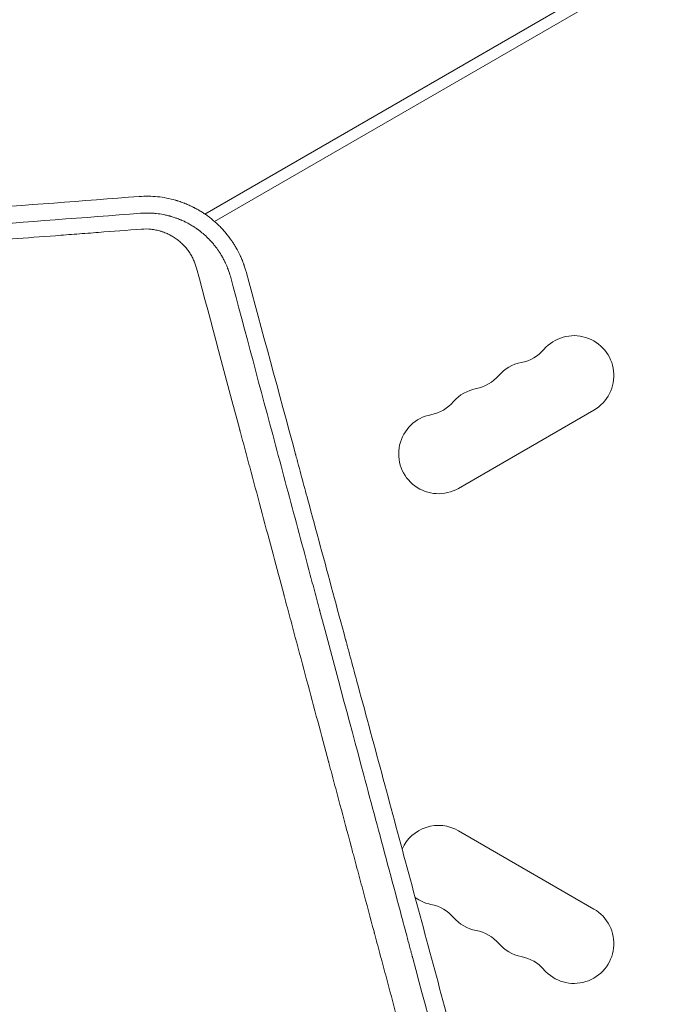
# Model space of a CAD drawing. Units: millimetres. Extents: x -4089 to 5019, y -4135 to 4045.
# Drawn here: x -735 to -505, y 420 to 766 of the extents above; entities that cross this region are included whole.
import ezdxf

# ---------------------------------------------------------------- set-up
doc = ezdxf.new("R2010")
doc.units = ezdxf.units.MM
doc.header["$LTSCALE"] = 20
doc.layers.add('2d', color=230, linetype='Continuous')

msp = doc.modelspace()

# ---------------------------------------------------------------- linework, layer by layer
at = {"layer": '2d', "lineweight": 0}
for p, q in [((-670.01, 697.48), (-47.73, 1056.75)), ((-666.58, 694.84), (-45.73, 1053.29)), ((-580.89, 601.13), (-533.26, 628.63)), ((-533.26, 453.37), (-580.89, 480.87))]:
    msp.add_line(p, q, dxfattribs=at)
for centre, radius, start, end in [((-282.45, 489.21), 682, 74.28911, 165.71089), ((-282.85, 489.9), 646.44, 74.28911, 165.71089), ((-540.26, 640.76), 14, 300, 139.1099), ((-561.43, 659.08), 14, 280.8901, 319.1099), ((-556.14, 631.59), 14, 100.8901, 139.1099), ((-577.3, 649.92), 14, 280.8901, 319.1099), ((-572.01, 622.42), 14, 100.8901, 139.1099), ((-593.18, 640.75), 14, 280.8901, 319.1099), ((-587.89, 613.26), 14, 100.8901, 300), ((-587.89, 468.74), 14, 60, 156.0015), ((-587.89, 468.74), 14, 234.1875, 259.1099), ((-593.18, 441.25), 14, 40.8901, 79.1099), ((-540.26, 441.24), 14, 220.8901, 60), ((-572.01, 459.58), 14, 220.8901, 259.1099), ((-577.3, 432.08), 14, 40.8901, 79.1099), ((-556.14, 450.41), 14, 220.8901, 259.1099), ((-561.43, 422.92), 14, 40.8901, 79.1099)]:
    msp.add_arc(centre, radius, start, end, dxfattribs=at)
for points in [[(-693.08, 703.64), (-713.09, 702.12), (-733.08, 700.59), (-753.02, 699.07)], [(-752.56, 693.19), (-732.64, 694.7), (-712.66, 696.22), (-692.62, 697.74)]]:
    msp.add_open_spline(points, degree=3, dxfattribs=at)
for points, knots in [([(-655.52, 677.24), (-655.63, 677.66), (-655.76, 678.1), (-655.99, 678.82), (-656.07, 679.06), (-656.2, 679.44), (-656.27, 679.63), (-656.35, 679.86), (-656.39, 679.98), (-656.41, 680.04), (-656.43, 680.07), (-656.43, 680.08), (-656.43, 680.09), (-656.43, 680.09), (-656.71, 680.84), (-656.96, 681.44), (-657.25, 682.13), (-657.34, 682.33), (-657.45, 682.57), (-657.48, 682.64), (-657.53, 682.73), (-657.55, 682.78), (-657.57, 682.83), (-657.58, 682.85), (-657.58, 682.86), (-657.59, 682.86), (-657.59, 682.87), (-657.59, 682.87), (-657.59, 682.87), (-658.07, 683.9), (-658.57, 684.84), (-659.32, 686.14), (-659.57, 686.55), (-659.94, 687.14), (-660.13, 687.43), (-660.34, 687.75), (-660.45, 687.91), (-660.5, 687.99), (-660.53, 688.03), (-660.54, 688.05), (-660.55, 688.06), (-660.55, 688.06), (-660.55, 688.06), (-661.27, 689.11), (-661.97, 690.02), (-662.96, 691.19), (-663.27, 691.55), (-663.72, 692.04), (-663.86, 692.2), (-664.07, 692.43), (-664.18, 692.53), (-664.28, 692.64), (-664.33, 692.69), (-664.35, 692.72), (-664.38, 692.75), (-664.4, 692.76), (-664.4, 692.77), (-664.41, 692.77), (-664.41, 692.77), (-664.78, 693.16), (-665.15, 693.52), (-665.71, 694.05), (-665.99, 694.31), (-666.31, 694.6), (-666.45, 694.72), (-666.54, 694.8), (-666.59, 694.84), (-666.83, 695.05), (-667.12, 695.3), (-667.47, 695.58), (-667.62, 695.71), (-667.72, 695.79), (-667.77, 695.83), (-668.22, 696.19), (-668.63, 696.5), (-669.26, 696.96), (-669.5, 697.13), (-669.74, 697.3), (-669.77, 697.32), (-669.78, 697.32), (-669.78, 697.32), (-669.78, 697.33), (-669.8, 697.34), (-669.84, 697.37), (-669.89, 697.4), (-670.02, 697.49), (-670.13, 697.57), (-670.33, 697.7), (-670.4, 697.75), (-670.49, 697.81), (-670.5, 697.81), (-670.52, 697.82), (-670.52, 697.83), (-670.54, 697.84), (-670.58, 697.87), (-670.73, 697.96), (-671.07, 698.18), (-671.4, 698.39), (-671.75, 698.6), (-671.88, 698.68), (-672.02, 698.75), (-672.05, 698.77), (-672.07, 698.78), (-672.12, 698.81), (-672.22, 698.87), (-672.32, 698.93), (-672.66, 699.12), (-672.91, 699.27), (-673.39, 699.53), (-673.62, 699.64), (-673.93, 699.81), (-674.09, 699.88), (-674.23, 699.96), (-674.3, 699.99), (-674.34, 700.01), (-674.38, 700.03), (-674.39, 700.04), (-674.4, 700.04), (-674.41, 700.04), (-674.89, 700.28), (-675.61, 700.62), (-676.46, 700.97), (-676.88, 701.15), (-677.09, 701.23), (-677.18, 701.27), (-677.24, 701.29), (-677.28, 701.3), (-677.76, 701.49), (-678.24, 701.66), (-678.99, 701.92), (-679.25, 702), (-679.64, 702.13), (-679.84, 702.19), (-680.04, 702.25), (-680.15, 702.28), (-680.18, 702.29), (-680.23, 702.3), (-680.25, 702.31), (-680.28, 702.32), (-680.3, 702.32), (-681.35, 702.63), (-682.41, 702.88), (-684.53, 703.29), (-685.6, 703.45), (-688.79, 703.77), (-690.93, 703.8), (-693.08, 703.64)], [0, 0, 0, 0, 0.03125, 0.03125, 0.046875, 0.046875, 0.054687, 0.058594, 0.060547, 0.061523, 0.062012, 0.062256, 0.062256, 0.0625, 0.0625, 0.09375, 0.09375, 0.109375, 0.109375, 0.117187, 0.117187, 0.121094, 0.123047, 0.124023, 0.124512, 0.124756, 0.124878, 0.124878, 0.125, 0.125, 0.1875, 0.1875, 0.21875, 0.21875, 0.234375, 0.242187, 0.246094, 0.248047, 0.249023, 0.249512, 0.249756, 0.249756, 0.25, 0.25, 0.3125, 0.3125, 0.34375, 0.34375, 0.359375, 0.359375, 0.367187, 0.371094, 0.371094, 0.373047, 0.374023, 0.374512, 0.374756, 0.374756, 0.375, 0.375, 0.40625, 0.40625, 0.421875, 0.429687, 0.433594, 0.433594, 0.4375, 0.4375, 0.453125, 0.460937, 0.464844, 0.464844, 0.46875, 0.46875, 0.5, 0.5, 0.515625, 0.517578, 0.517822, 0.517822, 0.518066, 0.518066, 0.518555, 0.519531, 0.523437, 0.523437, 0.53125, 0.53125, 0.535156, 0.535156, 0.535645, 0.535645, 0.536133, 0.536133, 0.537109, 0.539062, 0.546875, 0.5625, 0.5625, 0.570312, 0.571289, 0.571289, 0.572266, 0.572266, 0.574219, 0.578125, 0.578125, 0.59375, 0.59375, 0.609375, 0.609375, 0.617187, 0.621094, 0.621094, 0.623047, 0.624023, 0.624512, 0.624512, 0.625, 0.625, 0.65625, 0.671875, 0.679687, 0.683594, 0.685547, 0.685547, 0.6875, 0.6875, 0.71875, 0.71875, 0.734375, 0.734375, 0.742187, 0.746094, 0.746094, 0.748047, 0.748047, 0.749023, 0.749023, 0.75, 0.75, 0.8125, 0.8125, 0.875, 0.875, 1, 1, 1, 1]), ([(-692.62, 697.74), (-691.71, 697.81), (-690.8, 697.84), (-689.43, 697.82), (-688.74, 697.8), (-687.93, 697.74), (-687.53, 697.71), (-687.33, 697.69), (-687.24, 697.68), (-687.18, 697.67), (-687.15, 697.67), (-686.26, 697.57), (-685.37, 697.44), (-684.03, 697.18), (-683.58, 697.08), (-682.9, 696.91), (-682.67, 696.86), (-682.33, 696.77), (-682.17, 696.72), (-682, 696.67), (-681.88, 696.64), (-681.83, 696.62), (-681.34, 696.48), (-680.7, 696.28), (-680.07, 696.05), (-679.65, 695.9), (-679.44, 695.82), (-679.03, 695.66), (-678.73, 695.54), (-678.37, 695.39), (-678.19, 695.31), (-678.1, 695.27), (-678.05, 695.25), (-678.04, 695.24), (-678.02, 695.24), (-678.02, 695.23), (-677.76, 695.12), (-677.54, 695.02), (-677.24, 694.88), (-677.15, 694.83), (-677.01, 694.77), (-676.95, 694.74), (-676.88, 694.7), (-676.85, 694.68), (-676.83, 694.68), (-676.82, 694.67), (-676.82, 694.67), (-676.43, 694.48), (-676.04, 694.27), (-675.46, 693.95), (-675.27, 693.85), (-674.88, 693.62), (-674.69, 693.51), (-674.3, 693.27), (-674.11, 693.15), (-673.84, 692.98), (-673.7, 692.89), (-673.56, 692.8), (-673.47, 692.74), (-673.43, 692.71), (-673.3, 692.62), (-673.16, 692.53), (-673.03, 692.44), (-672.93, 692.37), (-672.89, 692.34), (-672.75, 692.24), (-672.66, 692.18), (-672.48, 692.05), (-672.39, 691.99), (-672.22, 691.86), (-672.09, 691.76), (-671.94, 691.65), (-671.87, 691.59), (-671.83, 691.56), (-671.81, 691.55), (-671.8, 691.54), (-671.8, 691.54), (-671.79, 691.53), (-671.75, 691.5), (-671.69, 691.45), (-671.56, 691.35), (-671.51, 691.32), (-671.43, 691.25), (-671.39, 691.22), (-671.34, 691.18), (-671.31, 691.16), (-671.3, 691.15), (-671.29, 691.14), (-671.28, 691.14), (-671.12, 691), (-670.87, 690.8), (-670.58, 690.56), (-670.44, 690.43), (-670.38, 690.38), (-670.34, 690.34), (-670.31, 690.32), (-670.14, 690.17), (-669.9, 689.96), (-669.66, 689.74), (-669.56, 689.64), (-669.54, 689.63), (-669.5, 689.58), (-669.43, 689.51), (-669.36, 689.45), (-669.14, 689.24), (-668.98, 689.08), (-668.76, 688.87), (-668.69, 688.8), (-668.6, 688.7), (-668.57, 688.67), (-668.5, 688.6), (-668.48, 688.57), (-668.33, 688.42), (-668.19, 688.28), (-667.97, 688.04), (-667.9, 687.96), (-667.78, 687.83), (-667.73, 687.77), (-667.67, 687.71), (-667.65, 687.69), (-667.65, 687.68), (-667.63, 687.66), (-667.62, 687.65), (-667.39, 687.39), (-667.12, 687.08), (-666.73, 686.61), (-666.65, 686.51), (-666.56, 686.39), (-666.55, 686.38), (-666.53, 686.36), (-666.53, 686.35), (-666.52, 686.35), (-666.51, 686.33), (-666.46, 686.27), (-666.32, 686.09), (-666.06, 685.75), (-665.8, 685.4), (-665.59, 685.12), (-665.49, 684.97), (-665.36, 684.79), (-665.3, 684.7), (-665.27, 684.65), (-665.25, 684.63), (-665.25, 684.62), (-665.24, 684.61), (-665, 684.26), (-664.66, 683.74), (-664.28, 683.12), (-664.09, 682.8), (-664, 682.64), (-663.95, 682.55), (-663.93, 682.52), (-663.92, 682.5), (-663.91, 682.49), (-663.66, 682.05), (-663.45, 681.65), (-663.17, 681.1), (-663.08, 680.92), (-662.95, 680.66), (-662.89, 680.54), (-662.84, 680.42), (-662.8, 680.34), (-662.78, 680.3), (-662.63, 679.97), (-662.48, 679.63), (-662.23, 679.06), (-662.15, 678.86), (-662.03, 678.54), (-661.96, 678.37), (-661.89, 678.18), (-661.85, 678.08), (-661.83, 678.03), (-661.82, 678), (-661.82, 677.99), (-661.5, 677.12), (-661.25, 676.33), (-661.05, 675.61)], [0, 0, 0, 0, 0.0625, 0.0625, 0.09375, 0.109375, 0.117188, 0.121094, 0.123047, 0.123047, 0.125, 0.125, 0.1875, 0.1875, 0.21875, 0.21875, 0.234375, 0.234375, 0.242188, 0.246094, 0.246094, 0.25, 0.25, 0.28125, 0.296875, 0.296875, 0.3125, 0.3125, 0.328125, 0.335938, 0.339844, 0.341797, 0.342773, 0.343262, 0.343262, 0.34375, 0.34375, 0.359375, 0.359375, 0.367188, 0.367188, 0.371094, 0.373047, 0.374023, 0.374512, 0.374512, 0.375, 0.375, 0.40625, 0.40625, 0.421875, 0.421875, 0.4375, 0.4375, 0.453125, 0.453125, 0.460938, 0.464844, 0.464844, 0.46875, 0.46875, 0.476563, 0.480469, 0.480469, 0.484375, 0.484375, 0.492188, 0.492188, 0.5, 0.5, 0.507813, 0.511719, 0.513672, 0.514648, 0.515137, 0.515381, 0.515381, 0.515625, 0.515625, 0.523438, 0.523438, 0.527344, 0.527344, 0.529297, 0.530273, 0.530762, 0.531006, 0.531006, 0.53125, 0.53125, 0.546875, 0.554688, 0.558594, 0.560547, 0.560547, 0.5625, 0.5625, 0.578125, 0.585938, 0.585938, 0.587891, 0.587891, 0.589844, 0.59375, 0.59375, 0.609375, 0.609375, 0.617188, 0.617188, 0.621094, 0.621094, 0.625, 0.625, 0.640625, 0.640625, 0.648438, 0.648438, 0.652344, 0.65332, 0.65332, 0.654297, 0.654297, 0.65625, 0.65625, 0.6875, 0.6875, 0.695313, 0.695313, 0.696289, 0.696289, 0.696777, 0.696777, 0.697266, 0.699219, 0.703125, 0.71875, 0.734375, 0.734375, 0.742188, 0.746094, 0.748047, 0.749023, 0.749512, 0.749512, 0.75, 0.75, 0.78125, 0.796875, 0.804688, 0.808594, 0.810547, 0.811523, 0.811523, 0.8125, 0.8125, 0.84375, 0.84375, 0.859375, 0.859375, 0.867188, 0.871094, 0.871094, 0.875, 0.875, 0.90625, 0.90625, 0.921875, 0.921875, 0.929688, 0.933594, 0.935547, 0.936523, 0.936523, 0.9375, 0.9375, 1, 1, 1, 1]), ([(-692.3, 692.18), (-697.34, 691.79), (-702.38, 691.41), (-709.94, 690.84), (-713.72, 690.55), (-717.5, 690.26), (-720.02, 690.07), (-721.28, 689.97), (-732.61, 689.11), (-742.68, 688.35), (-752.75, 687.58)], [0, 0, 0, 0, 0.25, 0.25, 0.375, 0.4375, 0.4375, 0.5, 0.5, 1, 1, 1, 1]), ([(-672.92, 678.44), (-673.05, 678.93), (-673.2, 679.42), (-673.55, 680.37), (-673.74, 680.84), (-674.16, 681.78), (-674.5, 682.46), (-674.96, 683.24), (-675.16, 683.56), (-675.3, 683.78), (-675.37, 683.88), (-675.73, 684.43), (-676.04, 684.85), (-676.53, 685.46), (-676.7, 685.66), (-677.04, 686.05), (-677.21, 686.24), (-677.76, 686.82), (-678.14, 687.18), (-678.73, 687.71), (-679.03, 687.97), (-679.34, 688.21), (-679.55, 688.38), (-679.65, 688.45), (-679.98, 688.7), (-680.19, 688.85), (-680.64, 689.16), (-680.87, 689.3), (-681.34, 689.59), (-681.69, 689.8), (-682.05, 690), (-682.29, 690.12), (-682.41, 690.19), (-683.02, 690.49), (-683.77, 690.83), (-684.67, 691.17), (-685.13, 691.32), (-685.33, 691.38), (-685.46, 691.42), (-685.52, 691.44), (-686.13, 691.62), (-686.95, 691.82), (-687.78, 691.97), (-688.34, 692.06), (-688.62, 692.09), (-690.03, 692.25), (-691.17, 692.26), (-692.3, 692.18)], [0, 0, 0, 0, 0.0625, 0.0625, 0.125, 0.125, 0.1875, 0.21875, 0.234375, 0.234375, 0.25, 0.25, 0.3125, 0.3125, 0.34375, 0.34375, 0.375, 0.375, 0.4375, 0.4375, 0.46875, 0.484375, 0.484375, 0.5, 0.5, 0.53125, 0.53125, 0.5625, 0.5625, 0.59375, 0.609375, 0.609375, 0.625, 0.625, 0.6875, 0.71875, 0.734375, 0.742188, 0.742188, 0.75, 0.75, 0.8125, 0.84375, 0.84375, 0.875, 0.875, 1, 1, 1, 1]), ([(-544.8, 199.85), (-546.13, 204.8), (-547.49, 209.87), (-549.57, 217.67), (-550.28, 220.3), (-551.35, 224.29), (-551.89, 226.3), (-552.52, 228.66), (-552.84, 229.85), (-553, 230.45), (-553.08, 230.74), (-553.12, 230.89), (-553.13, 230.96), (-553.14, 231), (-553.15, 231.02), (-554.48, 235.98), (-555.83, 241.04), (-557.91, 248.8), (-558.61, 251.42), (-559.68, 255.4), (-560.21, 257.4), (-560.84, 259.75), (-561.16, 260.93), (-561.32, 261.52), (-561.4, 261.81), (-561.44, 261.96), (-561.45, 262.03), (-561.46, 262.07), (-561.47, 262.09), (-562.79, 267.04), (-564.14, 272.08), (-566.21, 279.81), (-566.91, 282.41), (-567.97, 286.36), (-568.5, 288.35), (-569.13, 290.68), (-569.44, 291.86), (-569.6, 292.44), (-569.68, 292.74), (-569.72, 292.88), (-569.73, 292.95), (-569.74, 292.99), (-569.75, 293.01), (-571.07, 297.95), (-572.42, 302.97), (-574.48, 310.67), (-575.17, 313.26), (-576.22, 317.18), (-576.75, 319.16), (-577.37, 321.48), (-577.68, 322.64), (-577.84, 323.22), (-577.92, 323.51), (-577.96, 323.66), (-577.97, 323.72), (-577.98, 323.76), (-577.99, 323.79), (-579.31, 328.71), (-580.65, 333.72), (-582.7, 341.38), (-583.39, 343.96), (-584.44, 347.86), (-584.96, 349.82), (-585.58, 352.12), (-585.89, 353.28), (-586.04, 353.85), (-586.12, 354.14), (-586.16, 354.29), (-586.17, 354.35), (-586.18, 354.39), (-586.19, 354.41), (-587.51, 359.33), (-588.84, 364.32), (-590.88, 371.94), (-591.57, 374.51), (-592.61, 378.38), (-593.13, 380.33), (-593.74, 382.62), (-594.05, 383.76), (-594.2, 384.34), (-594.28, 384.63), (-594.32, 384.77), (-594.33, 384.83), (-594.35, 384.87), (-594.35, 384.89), (-595.67, 389.8), (-597, 394.77), (-599.03, 402.36), (-599.71, 404.91), (-600.74, 408.76), (-601.26, 410.7), (-601.87, 412.97), (-602.17, 414.11), (-602.32, 414.68), (-602.4, 414.96), (-602.44, 415.1), (-602.46, 415.17), (-602.47, 415.21), (-602.47, 415.23), (-603.78, 420.12), (-605.11, 425.08), (-607.13, 432.62), (-607.81, 435.16), (-608.83, 438.99), (-609.35, 440.91), (-609.95, 443.17), (-610.26, 444.3), (-610.41, 444.87), (-610.48, 445.15), (-610.52, 445.29), (-610.54, 445.35), (-610.55, 445.39), (-610.55, 445.41), (-611.86, 450.29), (-613.18, 455.22), (-615.19, 462.73), (-616.2, 466.51), (-617.39, 470.96), (-617.99, 473.2), (-618.29, 474.32), (-618.44, 474.89), (-618.52, 475.17), (-618.56, 475.31), (-618.57, 475.37), (-618.58, 475.41), (-618.59, 475.43), (-619.89, 480.28), (-621.2, 485.17), (-623.19, 492.61), (-624.19, 496.36), (-625.37, 500.77), (-625.97, 502.99), (-626.26, 504.1), (-626.41, 504.66), (-626.49, 504.94), (-626.52, 505.07), (-626.54, 505.13), (-626.55, 505.17), (-626.56, 505.2), (-629.06, 514.53), (-631.62, 524.1), (-635.55, 538.79), (-636.88, 543.75), (-638.89, 551.27), (-639.9, 555.05), (-641.09, 559.5), (-641.69, 561.74), (-641.99, 562.86), (-642.14, 563.42), (-642.22, 563.7), (-642.25, 563.84), (-642.27, 563.91), (-642.28, 563.94), (-642.29, 563.96), (-642.29, 563.97), (-644.76, 573.2), (-647.28, 582.62), (-651.15, 597.06), (-652.45, 601.93), (-654.42, 609.3), (-655.41, 613), (-656.57, 617.35), (-657.16, 619.53), (-657.45, 620.63), (-657.6, 621.17), (-657.67, 621.45), (-657.71, 621.58), (-657.72, 621.64), (-657.73, 621.68), (-657.74, 621.7), (-662.62, 639.94), (-667.68, 658.87), (-672.92, 678.44)], [0, 0, 0, 0, 0.03125, 0.03125, 0.046875, 0.046875, 0.054688, 0.058594, 0.060547, 0.061523, 0.062012, 0.062256, 0.062378, 0.062378, 0.0625, 0.0625, 0.09375, 0.09375, 0.109375, 0.109375, 0.117188, 0.121094, 0.123047, 0.124023, 0.124512, 0.124756, 0.124878, 0.124878, 0.125, 0.125, 0.15625, 0.15625, 0.171875, 0.171875, 0.179688, 0.183594, 0.185547, 0.186523, 0.187012, 0.187256, 0.187378, 0.187378, 0.1875, 0.1875, 0.21875, 0.21875, 0.234375, 0.234375, 0.242188, 0.246094, 0.248047, 0.249023, 0.249512, 0.249756, 0.249878, 0.249878, 0.25, 0.25, 0.28125, 0.28125, 0.296875, 0.296875, 0.304688, 0.308594, 0.310547, 0.311523, 0.312012, 0.312256, 0.312378, 0.312378, 0.3125, 0.3125, 0.34375, 0.34375, 0.359375, 0.359375, 0.367188, 0.371094, 0.373047, 0.374023, 0.374512, 0.374756, 0.374878, 0.374878, 0.375, 0.375, 0.40625, 0.40625, 0.421875, 0.421875, 0.429688, 0.433594, 0.435547, 0.436523, 0.437012, 0.437256, 0.437378, 0.437378, 0.4375, 0.4375, 0.46875, 0.46875, 0.484375, 0.484375, 0.492188, 0.496094, 0.498047, 0.499023, 0.499512, 0.499756, 0.499878, 0.499878, 0.5, 0.5, 0.53125, 0.53125, 0.546875, 0.554688, 0.558594, 0.560547, 0.561523, 0.562012, 0.562256, 0.562378, 0.562378, 0.5625, 0.5625, 0.59375, 0.59375, 0.609375, 0.617188, 0.621094, 0.623047, 0.624023, 0.624512, 0.624756, 0.624878, 0.624878, 0.625, 0.625, 0.6875, 0.6875, 0.71875, 0.71875, 0.734375, 0.742188, 0.746094, 0.748047, 0.749023, 0.749512, 0.749756, 0.749878, 0.749939, 0.749939, 0.75, 0.75, 0.8125, 0.8125, 0.84375, 0.84375, 0.859375, 0.867188, 0.871094, 0.873047, 0.874023, 0.874512, 0.874756, 0.874878, 0.874878, 0.875, 0.875, 1, 1, 1, 1]), ([(-661.05, 675.61), (-655.73, 655.73), (-650.44, 635.96), (-642.57, 606.55), (-639.95, 596.79), (-636.05, 582.2), (-634.75, 577.35), (-632.81, 570.09), (-631.84, 566.47), (-630.71, 562.25), (-630.14, 560.14), (-629.86, 559.09), (-629.72, 558.56), (-629.65, 558.3), (-629.62, 558.17), (-629.6, 558.11), (-629.59, 558.07), (-629.59, 558.05), (-624.73, 539.9), (-619.59, 520.69), (-611.43, 490.23), (-608.64, 479.8), (-604.34, 463.75), (-602.89, 458.32), (-600.68, 450.08), (-599.57, 445.94), (-598.27, 441.06), (-597.61, 438.6), (-597.28, 437.38), (-597.12, 436.76), (-597.03, 436.45), (-597, 436.32), (-596.98, 436.23), (-596.96, 436.19), (-591.16, 414.51), (-585.47, 393.24), (-577.09, 361.96), (-574.33, 351.64), (-570.22, 336.31), (-568.86, 331.23), (-566.83, 323.64), (-565.82, 319.86), (-564.64, 315.47), (-564.06, 313.28), (-563.76, 312.18), (-563.62, 311.64), (-563.55, 311.4), (-563.51, 311.25), (-563.49, 311.17), (-560.72, 300.82), (-557.93, 290.39), (-553.68, 274.53), (-552.25, 269.2), (-550.1, 261.15), (-549.02, 257.11), (-547.75, 252.38), (-547.11, 250), (-546.79, 248.82), (-546.64, 248.22), (-546.56, 247.92), (-546.52, 247.8), (-546.5, 247.71), (-546.49, 247.67), (-545.07, 242.36), (-542.94, 234.41), (-540.43, 225.07), (-539.18, 220.37), (-538.55, 218.02), (-538.23, 216.84), (-538.07, 216.25), (-538, 215.96), (-537.96, 215.81), (-537.94, 215.74), (-537.93, 215.71), (-537.92, 215.68), (-537.92, 215.67), (-537.28, 213.27), (-536.6, 210.74), (-535.53, 206.74), (-535.16, 205.37), (-534.6, 203.27), (-534.31, 202.2), (-533.97, 200.93), (-533.8, 200.29), (-533.71, 199.97), (-533.67, 199.81), (-533.65, 199.73), (-533.64, 199.69), (-533.63, 199.67), (-533.63, 199.66), (-533.63, 199.66), (-533.63, 199.65), (-533.33, 198.53), (-533.09, 197.63), (-532.82, 196.63), (-532.75, 196.36), (-532.66, 196.03), (-532.62, 195.88), (-532.58, 195.75), (-532.57, 195.7), (-532.56, 195.67), (-532.56, 195.66), (-532.56, 195.65), (-532.56, 195.65), (-532.56, 195.65), (-532.56, 195.65), (-532.2, 194.31), (-531.84, 192.98), (-530.77, 188.97), (-530.05, 186.3), (-529.34, 183.63)], [0, 0, 0, 0, 0.125, 0.125, 0.1875, 0.1875, 0.21875, 0.21875, 0.234375, 0.242187, 0.246094, 0.248047, 0.249023, 0.249512, 0.249756, 0.249878, 0.249878, 0.25, 0.25, 0.375, 0.375, 0.4375, 0.4375, 0.46875, 0.46875, 0.484375, 0.492187, 0.496094, 0.498047, 0.499023, 0.499512, 0.499756, 0.499756, 0.5, 0.5, 0.625, 0.625, 0.6875, 0.6875, 0.71875, 0.71875, 0.734375, 0.742187, 0.746094, 0.748047, 0.749023, 0.749512, 0.749512, 0.75, 0.75, 0.8125, 0.8125, 0.84375, 0.84375, 0.859375, 0.867187, 0.871094, 0.873047, 0.874023, 0.874512, 0.874756, 0.874756, 0.875, 0.875, 0.90625, 0.921875, 0.929687, 0.933594, 0.935547, 0.936523, 0.937012, 0.937256, 0.937378, 0.937439, 0.937439, 0.9375, 0.9375, 0.953125, 0.953125, 0.960937, 0.960937, 0.964844, 0.966797, 0.967773, 0.968262, 0.968506, 0.968628, 0.968689, 0.968719, 0.968735, 0.968735, 0.96875, 0.96875, 0.972656, 0.972656, 0.974609, 0.974609, 0.975586, 0.976074, 0.976318, 0.97644, 0.976501, 0.976532, 0.976547, 0.976547, 0.976562, 0.976562, 0.984375, 0.984375, 1, 1, 1, 1]), ([(-512.36, 146.29), (-513.43, 150.26), (-515.29, 157.12), (-517.53, 165.42), (-518.69, 169.75), (-519.47, 172.64), (-519.86, 174.08), (-521.02, 178.4), (-522.19, 182.72), (-523.35, 187.04), (-524.12, 189.92), (-524.51, 191.36), (-525.09, 193.52), (-525.38, 194.6), (-525.72, 195.85), (-525.89, 196.48), (-525.97, 196.8), (-526.01, 196.96), (-526.03, 197.04), (-526.04, 197.07), (-526.05, 197.09), (-526.05, 197.1), (-526.05, 197.11), (-526.05, 197.11), (-526.16, 197.51), (-526.34, 198.19), (-526.63, 199.27), (-526.67, 199.41), (-526.71, 199.56), (-526.72, 199.59), (-526.72, 199.6), (-526.73, 199.63), (-526.75, 199.7), (-526.81, 199.94), (-526.88, 200.17), (-527.02, 200.71), (-527.12, 201.07), (-527.6, 202.87), (-528.18, 205.03), (-528.85, 207.54), (-529.14, 208.62), (-529.34, 209.33), (-529.43, 209.69), (-532.62, 221.56), (-535.7, 233.04), (-540.32, 250.22), (-542.63, 258.8), (-545.31, 268.79), (-546.65, 273.79), (-547.32, 276.28), (-547.66, 277.53), (-547.8, 278.06), (-547.9, 278.42), (-547.94, 278.59), (-551.08, 290.27), (-554.16, 301.71), (-558.75, 318.77), (-561.04, 327.28), (-563.7, 337.16), (-565.02, 342.1), (-565.69, 344.56), (-566.02, 345.79), (-566.18, 346.41), (-566.26, 346.67), (-566.3, 346.85), (-566.33, 346.93), (-569.44, 358.51), (-572.51, 369.91), (-577.07, 386.85), (-579.35, 395.29), (-581.98, 405.07), (-583.29, 409.94), (-583.95, 412.37), (-584.27, 413.59), (-584.44, 414.2), (-584.52, 414.5), (-584.56, 414.63), (-584.58, 414.72), (-584.59, 414.76), (-590.77, 437.68), (-596.85, 460.23), (-605.83, 493.53), (-608.8, 504.55), (-613.23, 520.94), (-615.43, 529.1), (-617.99, 538.56), (-619.26, 543.28), (-619.9, 545.63), (-620.22, 546.81), (-620.38, 547.4), (-620.46, 547.69), (-620.49, 547.82), (-620.51, 547.9), (-620.52, 547.94), (-623.54, 559.09), (-626.5, 570.07), (-630.91, 586.35), (-633.1, 594.44), (-635.63, 603.8), (-636.89, 608.46), (-637.52, 610.78), (-637.83, 611.94), (-637.99, 612.52), (-638.07, 612.81), (-638.1, 612.94), (-638.12, 613.02), (-638.13, 613.06), (-644.1, 635.12), (-649.89, 656.5), (-655.52, 677.24)], [0.0097382, 0.0097382, 0.0097382, 0.0097382, 0.03125, 0.046875, 0.0546875, 0.0546875, 0.0625, 0.0625, 0.078125, 0.0859375, 0.0859375, 0.09375, 0.09375, 0.0976563, 0.0996094, 0.1005859, 0.1010742, 0.1013184, 0.1014404, 0.1015015, 0.101532, 0.1015472, 0.1015472, 0.1015625, 0.1015625, 0.1054688, 0.1054688, 0.105957, 0.1060181, 0.1060181, 0.1060791, 0.1060791, 0.1062012, 0.1064453, 0.1074219, 0.1074219, 0.109375, 0.109375, 0.1171875, 0.1210938, 0.1230469, 0.1230469, 0.125, 0.125, 0.1875, 0.1875, 0.21875, 0.234375, 0.2421875, 0.2460938, 0.2480469, 0.2490234, 0.2490234, 0.25, 0.25, 0.3125, 0.3125, 0.34375, 0.359375, 0.3671875, 0.3710938, 0.3730469, 0.3740234, 0.3745117, 0.3745117, 0.375, 0.375, 0.4375, 0.4375, 0.46875, 0.484375, 0.4921875, 0.4960938, 0.4980469, 0.4990234, 0.4995117, 0.4997559, 0.4997559, 0.5, 0.5, 0.625, 0.625, 0.6875, 0.6875, 0.71875, 0.734375, 0.7421875, 0.7460938, 0.7480469, 0.7490234, 0.7495117, 0.7497559, 0.7497559, 0.75, 0.75, 0.8125, 0.8125, 0.84375, 0.859375, 0.8671875, 0.8710938, 0.8730469, 0.8740234, 0.8745117, 0.8747559, 0.8747559, 0.875, 0.875, 1, 1, 1, 1])]:
    msp.add_open_spline(points, degree=3, knots=knots, dxfattribs=at)

doc.saveas('drawing.dxf')
